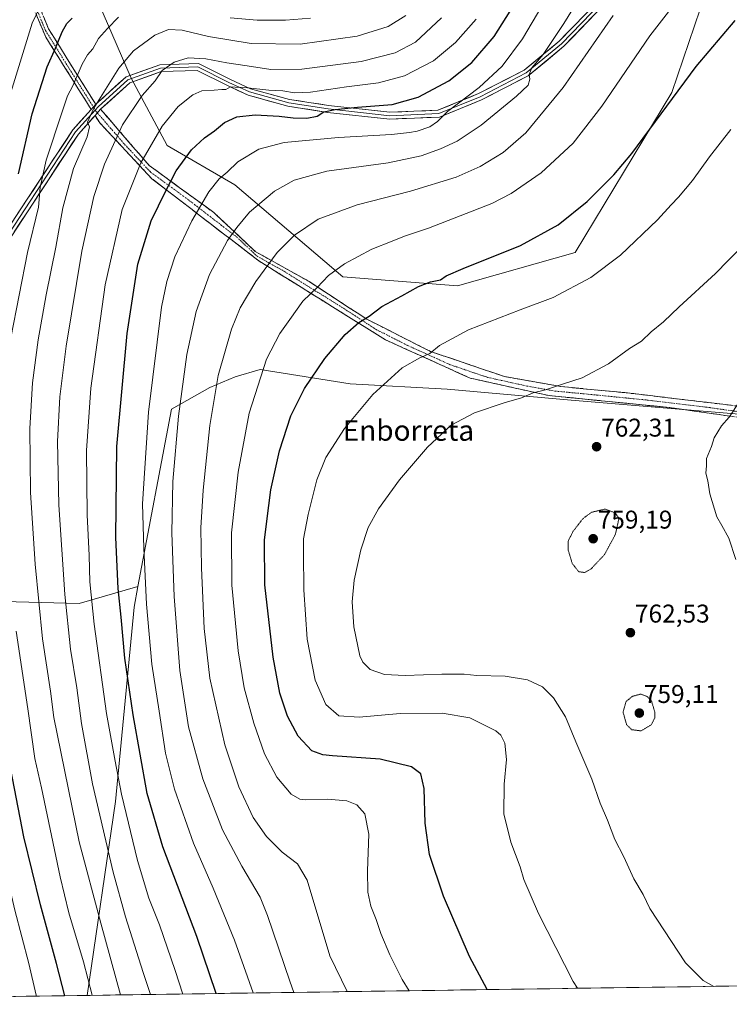
# Model space of a CAD drawing. Units: metres. Extents: x 596791 to 600221, y 4759190 to 4761552.
# Drawn here: x 597717 to 597994, y 4759199 to 4759583 of the extents above; entities that cross this region are included whole.
import ezdxf
from ezdxf.enums import TextEntityAlignment as Align

# ---------------------------------------------------------------- set-up
doc = ezdxf.new("R2010")
doc.units = ezdxf.units.M
doc.header["$MEASUREMENT"] = 0
for name, pattern in [('TRAZO_Y_PUNTO', [1, 0.5, -0.25, 0, -0.25]), ('TRAZOS2', [0.375, 0.25, -0.125]), ('TRAZOSX2', [1.5, 1, -0.5])]:
    doc.linetypes.add(name, pattern=pattern)
for name, color, linetype, lineweight in [('Arbolado forestal CxS', 92, 'Continuous', 0), ('Camino', 19, 'TRAZOSX2', 0), ('Camino Cxs', 19, 'Continuous', 0), ('Camino eje', 19, 'TRAZO_Y_PUNTO', 0), ('Carátula', 7, 'Continuous', 5), ('Curva de nivel maestra', 36, 'Continuous', 30), ('Curva de nivel normal', 36, 'Continuous', 0), ('Curva de nivel normal depresión', 36, 'TRAZOS2', 0), ('Entidad de ámbito territorial CxS', 92, 'Continuous', 0), ('Layer 0', 7, 'Continuous', 0), ('Municipio CxS', 142, 'Continuous', 0), ('Punto de cota en terreno', 7, 'Continuous', 0), ('Rótulo de punto de cota en terreno', 19, 'Continuous', 0), ('Texto cartográfico', 19, 'Continuous', 0)]:
    doc.layers.add(name, color=color, linetype=linetype, lineweight=lineweight)
doc.styles.add('Arial', font='txt', dxfattribs={"height": 0.2})

# ---------------------------------------------------------------- blocks, each defined once
blk = doc.blocks.new('*U169')
at = {"layer": 'Curva de nivel normal', "color": 36, "linetype": 'Continuous', "lineweight": 0}
for points in [[(597830.78, 4759583.95, 705), (597821.03, 4759583.26, 705), (597810.03, 4759583.27, 705), (597799.46, 4759584.15, 705)], [(597755.88, 4759584.35, 705), (597751.59, 4759579.93, 705), (597748.08, 4759576.08, 705), (597745.98, 4759572.09, 705), (597743.84, 4759569.65, 705), (597741.79, 4759566.05, 705), (597738.14, 4759557.59, 705), (597736, 4759553.68, 705), (597734.03, 4759547.52, 705), (597727.75, 4759528.62, 705), (597725.41, 4759517.98, 705), (597724.76, 4759510.32, 705), (597720.44, 4759492.65, 705), (597714.01, 4759459.28, 705)], [(597716.06, 4759344.98, 705), (597720.64, 4759314.69, 705), (597723.31, 4759295.31, 705), (597725.88, 4759283.83, 705), (597733.14, 4759249.19, 705), (597736.53, 4759235.14, 705), (597742.24, 4759215.98, 705), (597745.61, 4759202.96, 705)]]:
    blk.add_polyline3d(points, dxfattribs=at)
blk = doc.blocks.new('*U175')
at = {"layer": 'Curva de nivel normal', "color": 36, "linetype": 'Continuous', "lineweight": 0}
blk.add_polyline3d([(597869.31, 4759204.74, 745), (597866.54, 4759209.17, 745), (597861.66, 4759218.7, 745), (597858.16, 4759227.11, 745), (597856.36, 4759232.58, 745), (597854.32, 4759237.68, 745), (597853.12, 4759243.18, 745), (597852.97, 4759251.53, 745), (597853.54, 4759265.74, 745), (597852, 4759273.69, 745), (597848.91, 4759277.27, 745), (597844.91, 4759278.76, 745), (597837.43, 4759279.42, 745), (597828.72, 4759279.22, 745), (597826.65, 4759279.49, 745), (597823.3, 4759281.36, 745), (597817.6, 4759287.96, 745), (597812.83, 4759297.18, 745), (597808.65, 4759309.12, 745), (597804.95, 4759322.81, 745), (597802.58, 4759337.3, 745), (597800.1, 4759362.9, 745), (597799.96, 4759383.3, 745), (597802.55, 4759406.98, 745), (597806.85, 4759429.98, 745), (597813.62, 4759450.98, 745), (597818.78, 4759460.98, 745), (597822.68, 4759466.43, 745), (597827.8, 4759473.62, 745), (597833.37, 4759478.9, 745), (597837.86, 4759483.63, 745), (597843.99, 4759488.18, 745), (597854.76, 4759493.9, 745), (597862.59, 4759497.04, 745), (597867.42, 4759499.04, 745), (597876.77, 4759502.05, 745), (597901.48, 4759511.74, 745), (597908.99, 4759515.66, 745), (597920.72, 4759523.64, 745), (597933.25, 4759535.24, 745), (597944.44, 4759549.68, 745), (597963.1, 4759577.04, 745), (597973.05, 4759590.01, 745)], dxfattribs=at)
blk = doc.blocks.new('*U176')
at = {"layer": 'Curva de nivel normal', "color": 36, "linetype": 'Continuous', "lineweight": 0}
blk.add_polyline3d([(597926.85, 4759598.65, 730), (597913.45, 4759575.9, 730), (597905.52, 4759565.3, 730), (597896.56, 4759556.96, 730), (597884.21, 4759547.57, 730), (597880.26, 4759543.71, 730), (597877.3, 4759541.64, 730), (597872.4, 4759539.94, 730), (597869.37, 4759539.46, 730), (597862.36, 4759538.59, 730), (597841.65, 4759537.42, 730), (597820.55, 4759535.56, 730), (597810.7, 4759532.96, 730), (597802.42, 4759527.98, 730), (597798.26, 4759523.98, 730), (597795.23, 4759521.32, 730), (597791.11, 4759516.32, 730), (597784.46, 4759504.98, 730), (597777.9, 4759490.98, 730), (597774.76, 4759481.32, 730), (597772.72, 4759471.32, 730), (597767.66, 4759430.32, 730), (597765.34, 4759394.62, 730), (597765.84, 4759377.3, 730), (597766.88, 4759355.52, 730), (597768.93, 4759332.05, 730), (597771.85, 4759313.8, 730), (597774.22, 4759297.34, 730), (597777.7, 4759283.32, 730), (597785.2, 4759262.32, 730), (597792.82, 4759244.77, 730), (597801.18, 4759224.46, 730), (597808.5, 4759203.87, 730)], dxfattribs=at)
blk = doc.blocks.new('*U177')
at = {"layer": 'Curva de nivel normal', "color": 36, "linetype": 'Continuous', "lineweight": 0}
blk.add_polyline3d([(597867.91, 4759585.06, 710), (597861.03, 4759580.76, 710), (597848.96, 4759577, 710), (597826.73, 4759573.91, 710), (597807.62, 4759574.13, 710), (597791.04, 4759576.84, 710), (597780.74, 4759579.3, 710), (597775.4, 4759579.61, 710), (597770.12, 4759577.41, 710), (597765.73, 4759574.08, 710), (597761.73, 4759571.31, 710), (597756.11, 4759564.52, 710), (597746.27, 4759548.91, 710), (597743.81, 4759543.48, 710), (597744.68, 4759541.61, 710), (597743.72, 4759537.65, 710), (597738.4, 4759525.32, 710), (597734.22, 4759509.98, 710), (597731.48, 4759494.65, 710), (597727.7, 4759476.12, 710), (597724.63, 4759458.52, 710), (597722.46, 4759441.78, 710), (597721.4, 4759423.92, 710), (597721.62, 4759399.07, 710), (597723.4, 4759371.02, 710), (597726.35, 4759342.02, 710), (597729.39, 4759321.57, 710), (597730.76, 4759311.28, 710), (597740.61, 4759262.82, 710), (597749.08, 4759231.03, 710), (597756.69, 4759203.12, 710)], dxfattribs=at)
blk = doc.blocks.new('*U178')
at = {"layer": 'Curva de nivel normal', "color": 36, "linetype": 'Continuous', "lineweight": 0}
blk.add_polyline3d([(597881.9, 4759584.12, 715), (597871.68, 4759574.67, 715), (597863.86, 4759570.53, 715), (597850.52, 4759567.12, 715), (597827.36, 4759564.06, 715), (597815.34, 4759563.91, 715), (597806.12, 4759565.4, 715), (597798.15, 4759566.57, 715), (597790.01, 4759568.19, 715), (597783.14, 4759568.47, 715), (597777.65, 4759566.8, 715), (597772.92, 4759563.56, 715), (597770.21, 4759559.53, 715), (597765.17, 4759553.78, 715), (597757.49, 4759542.36, 715), (597750.43, 4759527.1, 715), (597746.25, 4759514.44, 715), (597741.62, 4759493.12, 715), (597735.53, 4759456.14, 715), (597733.04, 4759436.32, 715), (597732.11, 4759418.96, 715), (597732.69, 4759394.26, 715), (597735, 4759359.31, 715), (597737.19, 4759337.94, 715), (597739.64, 4759322.82, 715), (597741.56, 4759308.98, 715), (597745.79, 4759285.48, 715), (597753.8, 4759251.03, 715), (597758.65, 4759233.6, 715), (597765.56, 4759211.84, 715), (597768.47, 4759203.29, 715)], dxfattribs=at)
blk = doc.blocks.new('*U179')
at = {"layer": 'Curva de nivel normal', "color": 36, "linetype": 'Continuous', "lineweight": 0}
blk.add_polyline3d([(597727.43, 4759592.98, 695), (597722.32, 4759581.98, 695), (597713.95, 4759554.98, 695), (597706.51, 4759523.43, 695), (597700.3, 4759499.76, 695), (597696.58, 4759485.14, 695), (597694.24, 4759478.52, 695), (597693.84, 4759474.91, 695), (597693.33, 4759468.88, 695), (597693.02, 4759459.57, 695), (597690.77, 4759441.94, 695), (597689.54, 4759421.49, 695), (597691.24, 4759379.19, 695), (597694.12, 4759357.82, 695), (597697.17, 4759341.78, 695), (597698.44, 4759328.72, 695), (597702.3, 4759298.91, 695), (597708.18, 4759267.13, 695), (597715.5, 4759236.13, 695), (597720.96, 4759215.35, 695), (597723.79, 4759202.98, 695), (597723.88, 4759202.65, 695)], dxfattribs=at)
blk = doc.blocks.new('*U183')
at = {"layer": 'Curva de nivel normal', "color": 36, "linetype": 'Continuous', "lineweight": 0}
blk.add_polyline3d([(597824.31, 4759204.1, 735), (597822.73, 4759208.52, 735), (597814.08, 4759234.03, 735), (597811.15, 4759241.29, 735), (597804.03, 4759253.26, 735), (597796.51, 4759267.49, 735), (597788.84, 4759287.32, 735), (597783.26, 4759307.64, 735), (597779.8, 4759329.59, 735), (597777.65, 4759358.45, 735), (597776.75, 4759383.24, 735), (597777.1, 4759403.36, 735), (597779.29, 4759428.73, 735), (597782.57, 4759452.85, 735), (597786.21, 4759469.64, 735), (597791.47, 4759484.03, 735), (597798.46, 4759497.32, 735), (597802.04, 4759502.3, 735), (597807.06, 4759508.28, 735), (597816.76, 4759516.53, 735), (597824.38, 4759520.78, 735), (597837.19, 4759524.26, 735), (597861.08, 4759527.53, 735), (597873.93, 4759530.29, 735), (597881.47, 4759532.99, 735), (597888.03, 4759536, 735), (597897.38, 4759542.3, 735), (597911.12, 4759553.51, 735), (597915.6, 4759557.87, 735), (597916.26, 4759560.21, 735), (597916.02, 4759561.96, 735), (597917.06, 4759564.67, 735), (597921.54, 4759569.8, 735), (597929.6, 4759581.94, 735), (597948.88, 4759613.39, 735)], dxfattribs=at)
blk = doc.blocks.new('*U184')
at = {"layer": 'Curva de nivel normal', "color": 36, "linetype": 'Continuous', "lineweight": 0}
blk.add_polyline3d([(597780.97, 4759203.47, 720), (597778.07, 4759212.64, 720), (597771.93, 4759230.43, 720), (597767.75, 4759240.87, 720), (597763.32, 4759255.5, 720), (597757.15, 4759281.37, 720), (597754.63, 4759294.25, 720), (597751.27, 4759312.89, 720), (597746.42, 4759347.71, 720), (597744.74, 4759364.19, 720), (597744.52, 4759374.46, 720), (597743.75, 4759390.32, 720), (597743.39, 4759415.42, 720), (597745.18, 4759439.74, 720), (597750.75, 4759480.03, 720), (597757.37, 4759509.41, 720), (597764.59, 4759527.58, 720), (597772.98, 4759541.92, 720), (597779.21, 4759549.5, 720), (597784.94, 4759554.13, 720), (597788.47, 4759555.64, 720), (597793.19, 4759555.92, 720), (597796.22, 4759556.2, 720), (597797.82, 4759556.11, 720), (597799.56, 4759557.18, 720), (597801.41, 4759557.02, 720), (597806.2, 4759556.82, 720), (597814.57, 4759555.85, 720), (597820.01, 4759555.63, 720), (597824.56, 4759554.85, 720), (597830.84, 4759555.12, 720), (597844.86, 4759557.26, 720), (597857.24, 4759558.74, 720), (597867.46, 4759561.55, 720), (597878.76, 4759567.32, 720), (597887.35, 4759574.56, 720), (597895.38, 4759583.65, 720)], dxfattribs=at)
blk = doc.blocks.new('*U186')
at = {"layer": 'Curva de nivel normal', "color": 36, "linetype": 'Continuous', "lineweight": 0}
blk.add_polyline3d([(597845.14, 4759204.4, 740), (597838.36, 4759218.31, 740), (597829.51, 4759247.8, 740), (597825.74, 4759254.17, 740), (597819.8, 4759258.76, 740), (597813.68, 4759264.85, 740), (597808.49, 4759272.32, 740), (597802.91, 4759284.3, 740), (597797.43, 4759300.58, 740), (597791.53, 4759326.65, 740), (597789.3, 4759346.05, 740), (597788.26, 4759369.59, 740), (597787.99, 4759385.19, 740), (597788.93, 4759399.87, 740), (597791.52, 4759425.12, 740), (597794.76, 4759444.65, 740), (597799.98, 4759462.65, 740), (597803.43, 4759471.06, 740), (597809.5, 4759481.3, 740), (597817.83, 4759492.64, 740), (597824.52, 4759499.32, 740), (597833.72, 4759505.6, 740), (597848.94, 4759511.22, 740), (597869.76, 4759516.48, 740), (597887.57, 4759522.03, 740), (597896.91, 4759526.14, 740), (597905.87, 4759531.65, 740), (597914.69, 4759539.32, 740), (597929.32, 4759556.98, 740), (597948.74, 4759584.98, 740)], dxfattribs=at)
blk = doc.blocks.new('*U194')
at = {"layer": 'Curva de nivel normal', "color": 36, "linetype": 'Continuous', "lineweight": 0}
blk.add_polyline3d([(597997.81, 4759434.12, 765), (597994.02, 4759428.44, 765), (597991.05, 4759424.98, 765), (597988.23, 4759420.32, 765), (597987.16, 4759416.98, 765), (597985.21, 4759412.32, 765), (597985.14, 4759409.44, 765), (597984.87, 4759406.52, 765), (597985.68, 4759403.63, 765), (597986.51, 4759398.48, 765), (597989.2, 4759389.54, 765), (597991.21, 4759386.17, 765), (597993.96, 4759381.24, 765), (597996.56, 4759372.84, 765)], dxfattribs=at)
blk = doc.blocks.new('*U197')
at = {"layer": 'Curva de nivel maestra', "color": 36, "linetype": 'Continuous', "lineweight": 30}
for points in [[(597734.95, 4759202.81, 700), (597731.77, 4759215.42, 700), (597725.5, 4759238.24, 700), (597719.05, 4759264.7, 700), (597713.22, 4759295.08, 700)], [(597716.97, 4759523.26, 700), (597722.26, 4759546.67, 700), (597728.18, 4759565.04, 700), (597731.37, 4759572.32, 700), (597733.94, 4759578.71, 700), (597735.8, 4759581.9, 700), (597737.81, 4759584.01, 700)]]:
    blk.add_polyline3d(points, dxfattribs=at)
blk = doc.blocks.new('*U198')
at = {"layer": 'Curva de nivel maestra', "color": 36, "linetype": 'Continuous', "lineweight": 30}
blk.add_polyline3d([(597899.65, 4759205.18, 750), (597892.74, 4759218.05, 750), (597882.61, 4759241.68, 750), (597877.25, 4759257.9, 750), (597875.48, 4759270.13, 750), (597875.16, 4759283.56, 750), (597873.8, 4759289.33, 750), (597870.11, 4759292.02, 750), (597857.95, 4759295.08, 750), (597839.4, 4759296.31, 750), (597835.59, 4759296.68, 750), (597831.34, 4759298.29, 750), (597826.02, 4759303.97, 750), (597821.85, 4759311.8, 750), (597818.88, 4759320.82, 750), (597816.22, 4759334.84, 750), (597813.04, 4759362.99, 750), (597812.8, 4759380.5, 750), (597813.74, 4759387.82, 750), (597815.32, 4759400.07, 750), (597818.68, 4759415.32, 750), (597823.14, 4759428.88, 750), (597828.39, 4759439.59, 750), (597836.35, 4759451.22, 750), (597844.32, 4759460.65, 750), (597849.58, 4759465.27, 750), (597853.7, 4759467.79, 750), (597858.55, 4759471.6, 750), (597866.35, 4759475.65, 750), (597872.86, 4759479.29, 750), (597877.63, 4759481.21, 750), (597881.44, 4759481.96, 750), (597883.72, 4759483.48, 750), (597890.37, 4759486.39, 750), (597912.7, 4759495.35, 750), (597927.37, 4759503.38, 750), (597938.7, 4759512.48, 750), (597949.1, 4759522.94, 750), (597956.03, 4759531.27, 750), (597981.19, 4759565.16, 750), (597996.31, 4759583.13, 750)], dxfattribs=at)
blk = doc.blocks.new('*U199')
at = {"layer": 'Curva de nivel maestra', "color": 36, "linetype": 'Continuous', "lineweight": 30}
blk.add_polyline3d([(597794.02, 4759203.66, 725), (597786.41, 4759225.92, 725), (597773.16, 4759260.9, 725), (597767.07, 4759281.63, 725), (597761.64, 4759312.29, 725), (597758.36, 4759334.42, 725), (597756.94, 4759350.36, 725), (597755.82, 4759361.56, 725), (597754.91, 4759381.52, 725), (597755.27, 4759416.9, 725), (597759.36, 4759461, 725), (597763.5, 4759488, 725), (597768.65, 4759504.9, 725), (597774.38, 4759516.67, 725), (597778.43, 4759524.39, 725), (597784.37, 4759532.68, 725), (597789.48, 4759537.34, 725), (597793.41, 4759539.99, 725), (597797.3, 4759543.32, 725), (597802.09, 4759545.47, 725), (597809.26, 4759546.24, 725), (597818.51, 4759545.76, 725), (597824.03, 4759545.08, 725), (597829.37, 4759545.04, 725), (597833.37, 4759545.77, 725), (597836.03, 4759547.41, 725), (597840.37, 4759548.4, 725), (597849.1, 4759549.31, 725), (597862.63, 4759550.3, 725), (597872.77, 4759553.12, 725), (597884.7, 4759559.58, 725), (597893.7, 4759566.73, 725), (597902.34, 4759576.9, 725), (597913.3, 4759594.27, 725)], dxfattribs=at)
blk = doc.blocks.new('5PATER')
at = {"layer": 'Carátula', "linetype": 'Continuous', "lineweight": 5}
h = blk.add_hatch(color=250, dxfattribs=at)
edge = h.paths.add_edge_path()
edge.add_ellipse((0, 0.01), major_axis=(-1.33, -1.34), ratio=0.999422, start_angle=0, end_angle=360)

msp = doc.modelspace()

# ---------------------------------------------------------------- linework, layer by layer
at = {"layer": 'Arbolado forestal CxS', "color": 92, "linetype": 'Continuous', "lineweight": 0}
for points in [[(597554.92, 4759844.33, 612.79), (597631.56, 4759780.92, 634.28), (597663.33, 4759698.53, 657.57), (597708.06, 4759623.21, 684.83), (597744.54, 4759598.49, 700.19), (597760.93, 4759560.59, 713.78), (597774.9, 4759534.27, 723.59), (597801.32, 4759519.04, 732.9), (597843.4, 4759483.15, 746.95), (597888.13, 4759479.62, 752.23), (597934.03, 4759492.57, 753.7), (597971.69, 4759554.95, 750.67), (597984.9, 4759594.14, 747.67), (597984.91, 4759594.14, 747.67), (598003.62, 4759595.1, 749.71), (598009.43, 4759593.32, 750.85)], [(597554.92, 4759844.33, 612.79), (597631.56, 4759780.92, 634.28), (597663.33, 4759698.53, 657.57), (597708.06, 4759623.21, 684.83), (597744.54, 4759598.49, 700.19), (597760.93, 4759560.59, 713.78), (597774.9, 4759534.27, 723.59), (597801.32, 4759519.04, 732.9), (597843.4, 4759483.15, 746.95), (597888.13, 4759479.62, 752.23), (597934.03, 4759492.57, 753.7), (597971.69, 4759554.95, 750.67), (597984.9, 4759594.14, 747.67), (597984.91, 4759594.14, 747.67), (598003.62, 4759595.1, 749.71), (598009.43, 4759593.32, 750.85)], [(597548.94, 4759742.84, 615.66), (597576.12, 4759750.61, 624.1), (597609.52, 4759740.79, 635.79), (597620.14, 4759737.67, 639.37), (597639.56, 4759698.83, 650.29), (597666.75, 4759626.33, 669.3), (597656.39, 4759570.66, 669.25), (597626.61, 4759542.18, 659.85), (597612.37, 4759507.22, 658.18), (597620.14, 4759459.32, 663.98), (597639.56, 4759428.25, 672.94), (597646.03, 4759393.29, 674.99), (597691.34, 4759357.04, 694.34), (597740.54, 4759355.75, 718.62), (597763.53, 4759362.32, 729.61), (597762.01, 4759354.28, 728.69), (597754.73, 4759278.56, 719.28), (597743.7, 4759202.94, 704.76), (597501.32, 4759199.45, 605.7)], [(597515.59, 4759745.46, 605.68), (597548.94, 4759742.84, 615.66), (597576.12, 4759750.61, 624.1), (597609.52, 4759740.79, 635.79), (597620.14, 4759737.67, 639.37), (597639.56, 4759698.83, 650.29), (597666.75, 4759626.33, 669.3), (597656.39, 4759570.66, 669.25), (597626.61, 4759542.18, 659.85), (597612.37, 4759507.22, 658.18), (597620.14, 4759459.32, 663.98), (597639.56, 4759428.25, 672.94), (597646.03, 4759393.29, 674.99), (597691.34, 4759357.04, 694.34), (597740.54, 4759355.75, 718.62), (597763.53, 4759362.32, 729.61)], [(597515.59, 4759745.46, 605.68), (597548.94, 4759742.84, 615.66), (597576.12, 4759750.61, 624.1), (597609.52, 4759740.79, 635.79), (597620.14, 4759737.67, 639.37), (597639.56, 4759698.83, 650.29), (597666.75, 4759626.33, 669.3), (597656.39, 4759570.66, 669.25), (597626.61, 4759542.18, 659.85), (597612.37, 4759507.22, 658.18), (597620.14, 4759459.32, 663.98), (597639.56, 4759428.25, 672.94), (597646.03, 4759393.29, 674.99), (597691.34, 4759357.04, 694.34), (597740.54, 4759355.75, 718.62), (597763.53, 4759362.32, 729.61)], [(598013.22, 4759592.16, 751.34), (598028.58, 4759573.75, 754.78), (598083.45, 4759491.04, 765.57), (598089.82, 4759463.89, 768), (598090.33, 4759416.28, 770.48), (598063.45, 4759424.17, 769.58), (597932.44, 4759435.06, 761.1), (597884.09, 4759439.27, 758.71), (597846.26, 4759441.37, 754.04), (597811.22, 4759446.98, 745.9), (597801.41, 4759444.17, 743.31), (597791.6, 4759439.97, 740.47), (597776.58, 4759431.46, 734.98), (597763.53, 4759362.32, 729.61), (597740.54, 4759355.75, 718.62), (597740.54, 4759355.75, 718.62), (597691.34, 4759357.04, 694.34), (597646.03, 4759393.29, 674.99), (597639.56, 4759428.25, 672.94), (597620.14, 4759459.32, 663.98), (597612.37, 4759507.22, 658.18), (597626.61, 4759542.18, 659.85), (597656.39, 4759570.66, 669.25), (597666.75, 4759626.33, 669.3)], [(597984.9, 4759594.14, 747.67), (597971.69, 4759554.95, 750.67), (597934.03, 4759492.57, 753.7), (597888.13, 4759479.62, 752.23), (597888.13, 4759479.62, 752.23), (597843.4, 4759483.15, 746.95), (597801.32, 4759519.04, 732.9), (597774.9, 4759534.27, 723.59), (597760.93, 4759560.59, 713.78), (597744.54, 4759598.49, 700.19)], [(597744.54, 4759598.49, 700.19), (597760.93, 4759560.59, 713.78), (597774.9, 4759534.27, 723.59), (597801.32, 4759519.04, 732.9), (597843.4, 4759483.15, 746.95), (597888.13, 4759479.62, 752.23), (597934.03, 4759492.57, 753.7), (597971.69, 4759554.95, 750.67), (597984.9, 4759594.14, 747.67)], [(598090.33, 4759416.28, 770.48), (598063.45, 4759424.17, 769.58), (597932.44, 4759435.06, 761.1), (597884.09, 4759439.27, 758.71), (597846.26, 4759441.37, 754.04), (597811.22, 4759446.98, 745.9), (597801.41, 4759444.17, 743.31), (597791.6, 4759439.97, 740.47), (597776.58, 4759431.46, 734.98), (597763.53, 4759362.32, 729.61)], [(598090.33, 4759416.28, 770.48), (598063.45, 4759424.17, 769.58), (597932.44, 4759435.06, 761.1), (597884.09, 4759439.27, 758.71), (597846.26, 4759441.37, 754.04), (597811.22, 4759446.98, 745.9), (597801.41, 4759444.17, 743.31), (597791.6, 4759439.97, 740.47), (597776.58, 4759431.46, 734.98), (597763.53, 4759362.32, 729.61)], [(597763.53, 4759362.32, 729.61), (597762.01, 4759354.28, 728.69), (597754.73, 4759278.56, 719.28), (597743.7, 4759202.94, 704.76)], [(597763.53, 4759362.32, 729.61), (597762.01, 4759354.28, 728.69), (597754.73, 4759278.56, 719.28), (597743.7, 4759202.94, 704.76)], [(598047.18, 4759207.3, 764.12), (597743.7, 4759202.94, 704.76)], [(597743.7, 4759202.94, 704.76), (597501.32, 4759199.45, 605.7)]]:
    msp.add_polyline3d(points, dxfattribs=at)
msp.add_polyline3d([(597743.7, 4759202.94, 704.76), (597754.73, 4759278.56, 719.28), (597762.01, 4759354.28, 728.69), (597763.53, 4759362.32, 729.61), (597776.58, 4759431.46, 734.98), (597791.6, 4759439.97, 740.47), (597801.41, 4759444.17, 743.31), (597811.22, 4759446.98, 745.9), (597846.26, 4759441.37, 754.04), (597884.09, 4759439.27, 758.71), (597932.44, 4759435.06, 761.1), (598063.45, 4759424.17, 769.58), (598090.33, 4759416.28, 770.48), (598077.54, 4759232.01, 766.41), (598069.85, 4759216.27, 765.51), (598047.31, 4759207.34, 764.13), (598047.18, 4759207.3, 764.12), (597743.7, 4759202.94, 704.76)], close=True, dxfattribs=at)
at = {"layer": 'Camino', "color": 19, "linetype": 'TRAZOSX2', "lineweight": 0}
for points in [[(597745.3, 4759548.42), (597727.57, 4759576.63), (597711.49, 4759614.89), (597690.79, 4759658.03), (597673.28, 4759689.14), (597659.7, 4759716.31), (597649.69, 4759736.69), (597637.61, 4759760.48), (597620.1, 4759787.3), (597588.4, 4759823.63), (597569.46, 4759838.64), (597555.88, 4759846.14), (597539.79, 4759856.86), (597519.06, 4759859.72), (597493.33, 4759864.01), (597484.99, 4759866.87), (597466.17, 4759873.31), (597462.33, 4759875.41), (597442.22, 4759886.43)], [(597575.37, 4759838.04), (597589.29, 4759826.71), (597604.65, 4759809.54), (597623.24, 4759786.66), (597639.26, 4759762.44), (597655.34, 4759731.69), (597668.91, 4759704.22), (597675.7, 4759690.65), (597683.45, 4759675.87), (597692.2, 4759660.32), (597699.99, 4759645.47), (597710.37, 4759623.84), (597715.08, 4759612.39), (597723.12, 4759593.26), (597728.65, 4759579.84), (597737.87, 4759565.02), (597746.74, 4759550.91), (597747.08, 4759550.41)], [(598309.03, 4759316.55), (598307.14, 4759315.47), (598289.98, 4759336.21), (598252.59, 4759358.68), (598222.21, 4759373.34), (598197.19, 4759383.71), (598170.39, 4759392.33), (598109.81, 4759407.88), (598085.15, 4759415.74), (598043.69, 4759421.82), (597970.61, 4759432.17), (597923.79, 4759436.82), (597893.06, 4759443.62), (597859.97, 4759458.58), (597810.65, 4759489.33), (597768.96, 4759521.38), (597748.59, 4759543.19), (597746.8, 4759546.04)], [(597748.95, 4759548.44), (597767.89, 4759526.55), (597793.14, 4759508.15), (597809.27, 4759492.99), (597830.29, 4759481.25), (597852.78, 4759466.58), (597877.6, 4759454.01), (597906.45, 4759444.23), (597928.45, 4759440.32), (597954.36, 4759437.87), (597999.33, 4759432.49), (598032.57, 4759426.62), (598087.92, 4759419.03)]]:
    msp.add_lwpolyline(points, dxfattribs=at)
at = {"layer": 'Camino Cxs', "color": 19, "linetype": 'Continuous', "lineweight": 0}
for points in [[(597747.08, 4759550.41), (597745.3, 4759548.42)], [(597748.95, 4759548.44), (597746.8, 4759546.04)]]:
    msp.add_lwpolyline(points, dxfattribs=at)
for points in [[(597726.8, 4759584.32, 696.23), (597728.65, 4759579.84, 697.82), (597730.95, 4759576.14, 699.04), (597733.26, 4759572.43, 700.45), (597735.57, 4759568.73, 702.31), (597737.87, 4759565.02, 703.54), (597740.09, 4759561.49, 704.84), (597742.31, 4759557.97, 706.2), (597744.53, 4759554.44, 707.92), (597746.74, 4759550.91, 709.69), (597747.08, 4759550.41, 709.89), (597747.08, 4759550.41, 709.89), (597745.3, 4759548.42, 709.53), (597742.77, 4759552.45, 707.5), (597740.24, 4759556.48, 705.71), (597737.7, 4759560.51, 704.13), (597735.17, 4759564.54, 702.58), (597732.64, 4759568.57, 701.02), (597730.1, 4759572.6, 699.29), (597727.57, 4759576.63, 698.04), (597725.78, 4759580.88, 696.55), (597724, 4759585.13, 695.01)], [(597994.97, 4759428.72, 764.99), (597990.1, 4759429.41, 764.57), (597985.23, 4759430.1, 764.27), (597980.35, 4759430.79, 763.87), (597975.48, 4759431.48, 763.44), (597970.61, 4759432.17, 763.06), (597965.93, 4759432.64, 762.68), (597961.25, 4759433.1, 762.32), (597956.56, 4759433.57, 761.96), (597951.88, 4759434.03, 761.57), (597947.2, 4759434.5, 761.31), (597942.52, 4759434.96, 761.09), (597937.84, 4759435.43, 760.82), (597933.15, 4759435.89, 760.59), (597928.47, 4759436.36, 760.41), (597923.79, 4759436.82, 760.23), (597919.4, 4759437.79, 760.01), (597915.01, 4759438.76, 759.78), (597910.62, 4759439.73, 759.42), (597906.23, 4759440.71, 759), (597901.84, 4759441.68, 758.65), (597897.45, 4759442.65, 758.17), (597893.06, 4759443.62, 757.71), (597888.92, 4759445.49, 757.21), (597884.79, 4759447.36, 756.64), (597880.65, 4759449.23, 755.9), (597876.52, 4759451.1, 755.21), (597872.38, 4759452.97, 754.65), (597868.24, 4759454.84, 753.88), (597864.11, 4759456.71, 753.19), (597859.97, 4759458.58, 752.52), (597855.86, 4759461.14, 751.39), (597851.75, 4759463.71, 750.5), (597847.64, 4759466.27, 749.46), (597843.53, 4759468.83, 748.31), (597839.42, 4759471.39, 747.18), (597835.31, 4759473.96, 746.04), (597831.2, 4759476.52, 744.95), (597827.09, 4759479.08, 743.97), (597822.98, 4759481.64, 742.69), (597818.87, 4759484.21, 741.52), (597814.76, 4759486.77, 740.32), (597810.65, 4759489.33, 739.09), (597806.86, 4759492.24, 737.68), (597803.07, 4759495.16, 736.34), (597799.28, 4759498.07, 734.92), (597795.49, 4759500.98, 733.45), (597791.7, 4759503.9, 731.93), (597787.91, 4759506.81, 730.6), (597784.12, 4759509.73, 729.05), (597780.33, 4759512.64, 727.37), (597776.54, 4759515.55, 725.71), (597772.75, 4759518.47, 724.02), (597768.96, 4759521.38, 722.47), (597765.57, 4759525.02, 720.81), (597762.17, 4759528.65, 718.82), (597758.78, 4759532.29, 717.11), (597755.38, 4759535.92, 715.3), (597751.99, 4759539.56, 713.11), (597748.59, 4759543.19, 710.86), (597746.8, 4759546.04, 710.23), (597748.95, 4759548.44, 710.72), (597752.11, 4759544.8, 711.85), (597755.26, 4759541.15, 714.35), (597758.42, 4759537.5, 716.19), (597761.58, 4759533.85, 717.87), (597764.73, 4759530.2, 719.42), (597767.89, 4759526.55, 721.16), (597771.5, 4759523.92, 722.67), (597775.1, 4759521.29, 724.37), (597778.71, 4759518.66, 725.94), (597782.32, 4759516.04, 727.4), (597785.93, 4759513.41, 728.88), (597789.53, 4759510.78, 730.37), (597793.14, 4759508.15, 731.9), (597796.37, 4759505.12, 733.09), (597799.59, 4759502.09, 734.22), (597802.82, 4759499.05, 735.62), (597806.04, 4759496.02, 736.77), (597809.27, 4759492.99, 738.04), (597813.47, 4759490.64, 739.42), (597817.68, 4759488.29, 740.68), (597821.88, 4759485.95, 741.86), (597826.09, 4759483.6, 742.91), (597830.29, 4759481.25, 744.02), (597834.04, 4759478.81, 745.03), (597837.79, 4759476.36, 746.08), (597841.54, 4759473.92, 747.2), (597845.28, 4759471.47, 748.28), (597849.03, 4759469.03, 749.15), (597852.78, 4759466.58, 750.04), (597856.92, 4759464.49, 750.92), (597861.05, 4759462.39, 751.78), (597865.19, 4759460.3, 752.63), (597869.33, 4759458.2, 753.33), (597873.46, 4759456.11, 754.2), (597877.6, 4759454.01, 754.86), (597881.72, 4759452.61, 755.5), (597885.84, 4759451.22, 756.18), (597889.96, 4759449.82, 756.78), (597894.09, 4759448.42, 757.34), (597898.21, 4759447.02, 757.8), (597902.33, 4759445.63, 758.21), (597906.45, 4759444.23, 758.63), (597910.85, 4759443.45, 759.17), (597915.25, 4759442.67, 759.39), (597919.65, 4759441.88, 759.59), (597924.05, 4759441.1, 759.78), (597928.45, 4759440.32, 760), (597932.77, 4759439.91, 760.18), (597937.09, 4759439.5, 760.39), (597941.41, 4759439.1, 760.7), (597945.72, 4759438.69, 760.95), (597950.04, 4759438.28, 761.26), (597954.36, 4759437.87, 761.48), (597958.86, 4759437.33, 761.82), (597963.35, 4759436.79, 762.21), (597967.85, 4759436.26, 762.57), (597972.35, 4759435.72, 762.98), (597976.85, 4759435.18, 763.32), (597981.34, 4759434.64, 763.71), (597985.84, 4759434.1, 764.08), (597990.34, 4759433.57, 764.39), (597994.83, 4759433.03, 764.78)]]:
    msp.add_polyline3d(points, dxfattribs=at)
at = {"layer": 'Camino eje', "color": 19, "linetype": 'TRAZO_Y_PUNTO', "lineweight": 0}
for points in [[(597571.55, 4759839.05), (597581.02, 4759831.54), (597588.85, 4759825.17), (597593.63, 4759819.69), (597601.31, 4759811.1), (597612.38, 4759798.42), (597621.67, 4759786.98), (597630.43, 4759773.57), (597638.44, 4759761.46), (597644.48, 4759749.57), (597652.52, 4759734.19), (597660.88, 4759717.19), (597667.71, 4759703.62), (597674.5, 4759690.04), (597682.26, 4759675.23), (597691.02, 4759659.67), (597698.79, 4759644.87), (597709.14, 4759623.3), (597713.84, 4759611.87), (597721.88, 4759592.74), (597727.44, 4759579.23), (597736.73, 4759564.31), (597746.13, 4759549.35)], [(597746.13, 4759549.35), (597746.88, 4759548.16)], [(597746.88, 4759548.16), (597747.24, 4759547.59), (597747.7, 4759547.05)], [(597747.7, 4759547.05), (597758.24, 4759534.87), (597768.43, 4759523.97), (597781.05, 4759514.77), (597801.9, 4759498.74), (597809.96, 4759491.16), (597820.47, 4759485.29), (597845.13, 4759469.92), (597856.38, 4759462.58), (597868.79, 4759456.3), (597885.33, 4759448.82), (597899.76, 4759443.93), (597915.12, 4759440.53), (597926.12, 4759438.57), (597939.08, 4759437.35), (597962.49, 4759435.02), (597984.97, 4759432.33), (598021.51, 4759427.16), (598038.13, 4759424.22), (598056.32, 4759421.73), (598077.05, 4759418.69), (598086.54, 4759417.39), (598089.82, 4759416.33)]]:
    msp.add_lwpolyline(points, dxfattribs=at)
at = {"layer": 'Curva de nivel normal', "color": 36, "linetype": 'Continuous', "lineweight": 0}
for points in [[(597934.83, 4759205.69, 755), (597933.23, 4759208.38, 755), (597919.63, 4759234.87, 755), (597914.03, 4759248.06, 755), (597912.49, 4759253.11, 755), (597908.93, 4759262.63, 755), (597906.19, 4759273.74, 755), (597906.26, 4759285.27, 755), (597907.15, 4759294.87, 755), (597906.53, 4759301.29, 755), (597904.94, 4759304.43, 755), (597903.07, 4759306.06, 755), (597892.89, 4759311.21, 755), (597882.12, 4759312.93, 755), (597865.7, 4759312.86, 755), (597849.7, 4759311.36, 755), (597841.84, 4759311.95, 755), (597836.73, 4759316.4, 755), (597832.64, 4759325.79, 755), (597829.49, 4759341.78, 755), (597828.15, 4759361.03, 755), (597828, 4759375.35, 755), (597828.04, 4759380.94, 755), (597829.82, 4759390.48, 755), (597833.22, 4759403.94, 755), (597836.78, 4759412.65, 755), (597844.01, 4759423.98, 755), (597855.09, 4759437.2, 755), (597866.56, 4759447.58, 755), (597873.37, 4759451.6, 755), (597877.37, 4759453.23, 755), (597881.03, 4759456.41, 755), (597892.34, 4759462.5, 755), (597912.59, 4759470.28, 755), (597925.34, 4759475.03, 755), (597940.06, 4759482.82, 755), (597951.66, 4759491.6, 755), (597966.13, 4759505.32, 755), (597971.4, 4759511.26, 755), (597974.32, 4759514.2, 755), (597979.7, 4759520.68, 755), (597986.37, 4759529.96, 755), (597994.65, 4759540.6, 755)], [(597997.19, 4759493.06, 760), (597993.58, 4759489.54, 760), (597988.66, 4759484.46, 760), (597974.57, 4759471.48, 760), (597968.43, 4759465.55, 760), (597963.58, 4759461.65, 760), (597959.9, 4759458.05, 760), (597955.11, 4759455.15, 760), (597947.03, 4759449.16, 760), (597936.72, 4759443.68, 760), (597929.46, 4759441.43, 760), (597922.39, 4759439.1, 760), (597917.64, 4759437.95, 760), (597913.11, 4759435.93, 760), (597906.3, 4759434.04, 760), (597894.7, 4759430.11, 760), (597885.59, 4759425.29, 760), (597876.46, 4759416.71, 760), (597865.46, 4759403.98, 760), (597857.32, 4759392.65, 760), (597853.33, 4759385.32, 760), (597850.47, 4759376.65, 760), (597847.85, 4759364.85, 760), (597847.06, 4759356.39, 760), (597847.66, 4759346.6, 760), (597850.08, 4759335.36, 760), (597851.21, 4759332.89, 760), (597854.02, 4759330.02, 760), (597859.69, 4759328.1, 760), (597867.7, 4759327.67, 760), (597882.03, 4759328.21, 760), (597890.7, 4759328.17, 760), (597895.7, 4759327.64, 760), (597906.7, 4759327.36, 760), (597915.37, 4759325.95, 760), (597921.29, 4759323.22, 760), (597925.57, 4759318.94, 760), (597930.21, 4759311.59, 760), (597934.24, 4759301.74, 760), (597940.44, 4759287.24, 760), (597943.74, 4759277.9, 760), (597946.6, 4759271.22, 760), (597949.42, 4759263.67, 760), (597952.94, 4759256.9, 760), (597956.84, 4759248.32, 760), (597960.51, 4759242.27, 760), (597963.09, 4759236.83, 760), (597977.01, 4759215.65, 760), (597983.95, 4759208.75, 760), (597988.05, 4759206.45, 760)]]:
    msp.add_polyline3d(points, dxfattribs=at)
at = {"layer": 'Curva de nivel normal depresión', "color": 36, "linetype": 'TRAZOS2', "lineweight": 0}
for points in [[(597937.66, 4759367.81, 760), (597940.25, 4759369.28, 760), (597945.41, 4759374.81, 760), (597949.67, 4759382.69, 760), (597951.06, 4759389.01, 760), (597949.51, 4759391.09, 760), (597945.7, 4759392.56, 760), (597940.33, 4759391.29, 760), (597937.06, 4759388.9, 760), (597933.24, 4759383.98, 760), (597931.19, 4759379.98, 760), (597931.19, 4759376.82, 760), (597932.85, 4759371.32, 760), (597935.35, 4759368.15, 760), (597937.66, 4759367.81, 760)], [(597959.7, 4759306.07, 760), (597963.66, 4759308.48, 760), (597965.03, 4759311.1, 760), (597965.1, 4759313.16, 760), (597963.75, 4759317.7, 760), (597962.01, 4759319.49, 760), (597959.61, 4759320.42, 760), (597956.33, 4759319.56, 760), (597953.83, 4759317.53, 760), (597952.66, 4759313.37, 760), (597954.04, 4759308.46, 760), (597956.1, 4759306.54, 760), (597959.7, 4759306.07, 760)]]:
    msp.add_polyline3d(points, dxfattribs=at)
at = {"layer": 'Entidad de ámbito territorial CxS', "color": 92, "linetype": 'Continuous', "lineweight": 0}
msp.add_polyline3d([(597998.83, 4759206.61, 760.49), (597993.84, 4759206.54, 760.3), (597988.86, 4759206.46, 760.08), (597983.88, 4759206.39, 759.78), (597978.9, 4759206.32, 759.43), (597973.92, 4759206.25, 759.08), (597968.94, 4759206.18, 758.67), (597963.96, 4759206.11, 758.22), (597958.98, 4759206.03, 757.73), (597954, 4759205.96, 757.19), (597949.02, 4759205.89, 756.67), (597944.04, 4759205.82, 756.09), (597939.06, 4759205.75, 755.49), (597934.08, 4759205.68, 754.86), (597929.1, 4759205.6, 754.2), (597924.12, 4759205.53, 753.59), (597919.14, 4759205.46, 752.96), (597914.16, 4759205.39, 752.23), (597909.18, 4759205.32, 751.51), (597904.2, 4759205.25, 750.75), (597899.22, 4759205.17, 749.89), (597894.24, 4759205.1, 749.17), (597889.26, 4759205.03, 748.41), (597884.28, 4759204.96, 747.59), (597879.3, 4759204.89, 746.77), (597874.32, 4759204.82, 745.82), (597869.33, 4759204.74, 744.84), (597864.35, 4759204.67, 743.91), (597859.37, 4759204.6, 742.97), (597854.39, 4759204.53, 742.01), (597849.41, 4759204.46, 741.02), (597844.43, 4759204.39, 739.92), (597839.45, 4759204.31, 738.84), (597834.47, 4759204.24, 737.65), (597829.49, 4759204.17, 736.32), (597824.51, 4759204.1, 734.94), (597819.53, 4759204.03, 733.47), (597814.55, 4759203.96, 731.92), (597809.57, 4759203.88, 730.37), (597804.59, 4759203.81, 728.74), (597799.61, 4759203.74, 726.91), (597794.63, 4759203.67, 725.19), (597789.65, 4759203.6, 723.16), (597784.67, 4759203.53, 721.44), (597779.69, 4759203.46, 719.42), (597774.71, 4759203.38, 717.44), (597769.73, 4759203.31, 715.42), (597764.75, 4759203.24, 713.38), (597759.77, 4759203.17, 711.2), (597754.79, 4759203.1, 709.06), (597749.8, 4759203.03, 706.67), (597744.82, 4759202.95, 704.39), (597739.84, 4759202.88, 702.28), (597734.86, 4759202.81, 700.03), (597729.88, 4759202.74, 697.55), (597724.9, 4759202.67, 695.11), (597719.92, 4759202.6, 692.87), (597714.94, 4759202.52, 690.4)], dxfattribs=at)
at = {"layer": 'Layer 0', "linetype": 'Continuous', "lineweight": 0}
for points in [[(597747.08, 4759550.41), (597758.88, 4759561.16), (597772.03, 4759565.82), (597787.14, 4759566.36), (597799.6, 4759560.13), (597807.42, 4759556.49), (597822.58, 4759552.3), (597837.82, 4759549.94), (597861.76, 4759547.31), (597880.48, 4759548.09), (597896.34, 4759554.59), (597914.15, 4759563.76), (597927.74, 4759574.99), (597943.33, 4759591.11), (597956.04, 4759602.5), (597970.21, 4759616.67), (597979.18, 4759629.85), (597991.78, 4759644.6), (598005.01, 4759653.65), (598015.52, 4759660.34), (598027.82, 4759667.82), (598035.53, 4759670.67)], [(598007.22, 4759653.45), (598005.75, 4759652.52), (597992.69, 4759643.58), (597980.25, 4759629.03), (597971.26, 4759615.8), (597956.97, 4759601.52), (597944.27, 4759590.14), (597928.66, 4759574), (597914.9, 4759562.62), (597896.91, 4759553.36), (597880.77, 4759546.75), (597861.72, 4759545.95), (597837.64, 4759548.6), (597822.3, 4759550.98), (597806.95, 4759555.21), (597799.01, 4759558.92), (597786.84, 4759565), (597772.29, 4759564.47), (597759.59, 4759559.98), (597748.06, 4759549.47), (597746.88, 4759548.16)], [(598005.69, 4759650.84), (597993.6, 4759642.57), (597981.33, 4759628.21), (597972.3, 4759614.94), (597957.9, 4759600.54), (597945.21, 4759589.17), (597929.58, 4759573.01), (597915.65, 4759561.49), (597897.47, 4759552.13), (597881.06, 4759545.41), (597861.67, 4759544.6), (597837.46, 4759547.26), (597822.01, 4759549.66), (597806.48, 4759553.94), (597798.43, 4759557.7), (597786.55, 4759563.64), (597772.55, 4759563.13), (597760.3, 4759558.79), (597748.95, 4759548.44)], [(597623.73, 4759201.21), (597624.1, 4759207.91), (597625.69, 4759227.28), (597630.46, 4759262.53), (597635.49, 4759291.38), (597637.86, 4759307.2), (597640.25, 4759332.17), (597643.74, 4759343.42), (597651.64, 4759367.92), (597654.81, 4759392.74), (597658.3, 4759407.53), (597665, 4759419.85), (597672.41, 4759434.14), (597684.07, 4759455.07), (597695.2, 4759474.42), (597705.54, 4759490.86), (597720.36, 4759513.36), (597738.14, 4759540.43), (597745.3, 4759548.42)], [(597746.88, 4759548.16), (597739.22, 4759539.6), (597721.49, 4759512.62), (597706.67, 4759490.13), (597696.35, 4759473.72), (597685.24, 4759454.41), (597673.6, 4759433.51), (597666.19, 4759419.22), (597659.58, 4759407.05), (597656.14, 4759392.49), (597652.96, 4759367.62), (597645.02, 4759343.02), (597641.59, 4759331.9), (597639.2, 4759307.03), (597636.82, 4759291.16), (597631.8, 4759262.32), (597627.03, 4759227.13), (597625.45, 4759207.82), (597625.09, 4759201.23)], [(597746.8, 4759546.04), (597740.29, 4759538.78), (597722.62, 4759511.87), (597707.81, 4759489.4), (597697.51, 4759473.03), (597686.42, 4759453.74), (597674.79, 4759432.87), (597667.38, 4759418.58), (597660.85, 4759406.56), (597657.47, 4759392.25), (597654.29, 4759367.33), (597646.31, 4759342.61), (597642.92, 4759331.64), (597640.54, 4759306.87), (597638.16, 4759290.94), (597633.13, 4759262.11), (597628.38, 4759226.98), (597626.79, 4759207.72), (597626.44, 4759201.25)]]:
    msp.add_lwpolyline(points, dxfattribs=at)
for points in [[(597942.08, 4759585.93, 737.96), (597938.95, 4759582.7, 737.64), (597935.83, 4759579.47, 737.47), (597932.7, 4759576.24, 737.02), (597929.58, 4759573.01, 736.68), (597926.09, 4759570.13, 736.17), (597922.61, 4759567.25, 735.85), (597919.13, 4759564.37, 735.21), (597915.65, 4759561.49, 734.7), (597912.01, 4759559.62, 733.83), (597908.38, 4759557.75, 733.56), (597904.74, 4759555.88, 732.83), (597901.11, 4759554.01, 732.43), (597897.47, 4759552.13, 731.74), (597893.37, 4759550.45, 730.96), (597889.27, 4759548.77, 730.65), (597885.17, 4759547.09, 730.09), (597881.06, 4759545.41, 729.46), (597876.21, 4759545.21, 728.49), (597871.37, 4759545, 727.74), (597866.52, 4759544.8, 727.23), (597861.67, 4759544.6, 727), (597856.83, 4759545.13, 726.56), (597851.99, 4759545.66, 726.43), (597847.15, 4759546.2, 726.2), (597842.31, 4759546.73, 725.75), (597837.46, 4759547.26, 725.25), (597833.6, 4759547.86, 724.69), (597829.74, 4759548.46, 724.06), (597825.88, 4759549.06, 723.18), (597822.01, 4759549.66, 722.58), (597818.13, 4759550.73, 721.94), (597814.25, 4759551.8, 721.74), (597810.36, 4759552.87, 721.43), (597806.48, 4759553.94, 720.75), (597802.45, 4759555.82, 720.05), (597798.43, 4759557.7, 719.54), (597794.47, 4759559.68, 718.62), (597790.51, 4759561.66, 717.85), (597786.55, 4759563.64, 717.19), (597781.88, 4759563.47, 716.7), (597777.21, 4759563.3, 715.97), (597772.55, 4759563.13, 714.94), (597768.46, 4759561.69, 714.03), (597764.38, 4759560.24, 713.21), (597760.3, 4759558.79, 712.47), (597757.46, 4759556.21, 712), (597754.62, 4759553.62, 711.76), (597751.79, 4759551.03, 711.2), (597748.95, 4759548.44, 710.72), (597746.8, 4759546.04, 710.2), (597746.06, 4759545.22, 710.03), (597743.18, 4759542, 709.46), (597740.29, 4759538.78, 708.68), (597737.77, 4759534.93, 708.31), (597735.24, 4759531.09, 707.61), (597732.72, 4759527.25, 707.18), (597730.19, 4759523.4, 706.3), (597727.67, 4759519.56, 705.76), (597725.14, 4759515.72, 704.64), (597722.62, 4759511.87, 703.84), (597720.15, 4759508.13, 702.85), (597717.68, 4759504.38, 702.18), (597715.21, 4759500.63, 701.24)], [(597715.42, 4759505.86, 701.23), (597717.89, 4759509.61, 702.01), (597720.36, 4759513.36, 702.83), (597722.9, 4759517.23, 703.69), (597725.44, 4759521.09, 704.63), (597727.98, 4759524.96, 705.38), (597730.52, 4759528.83, 706.26), (597733.06, 4759532.69, 706.88), (597735.6, 4759536.56, 707.37), (597738.14, 4759540.43, 707.84), (597741.12, 4759543.76, 708.72), (597744.1, 4759547.08, 709.14), (597745.3, 4759548.42, 709.44), (597747.08, 4759550.41, 709.89), (597750.03, 4759553.1, 710.41), (597752.98, 4759555.78, 710.93), (597755.93, 4759558.47, 711.09), (597758.88, 4759561.16, 711.57), (597763.27, 4759562.71, 712.63), (597767.65, 4759564.26, 713.34), (597772.03, 4759565.82, 713.93), (597775.81, 4759565.95, 714.74), (597779.59, 4759566.09, 715.39), (597783.36, 4759566.23, 715.83), (597787.14, 4759566.36, 716.02), (597791.29, 4759564.29, 717.09), (597795.45, 4759562.21, 717.88), (597799.6, 4759560.13, 718.44), (597803.51, 4759558.31, 719.18), (597807.42, 4759556.49, 719.66), (597811.21, 4759555.44, 720.07), (597815, 4759554.39, 720.66), (597818.79, 4759553.35, 721.12), (597822.58, 4759552.3, 721.41), (597826.39, 4759551.71, 721.73), (597830.2, 4759551.12, 722.39), (597834.01, 4759550.53, 723.13), (597837.82, 4759549.94, 723.9), (597842.61, 4759549.41, 724.79), (597847.4, 4759548.89, 725.25), (597852.19, 4759548.36, 725.45), (597856.98, 4759547.83, 725.81), (597861.76, 4759547.31, 726.14), (597866.44, 4759547.5, 726.15), (597871.12, 4759547.7, 726.61), (597875.8, 4759547.89, 727.59), (597880.48, 4759548.09, 728.64), (597884.44, 4759549.71, 729.08), (597888.41, 4759551.34, 729.43), (597892.38, 4759552.96, 729.97), (597896.34, 4759554.59, 730.81), (597899.9, 4759556.42, 731.2), (597903.47, 4759558.26, 731.92), (597907.03, 4759560.09, 732.65), (597910.59, 4759561.92, 732.91), (597914.15, 4759563.76, 733.85), (597917.55, 4759566.56, 734.32), (597920.95, 4759569.37, 735.05), (597924.34, 4759572.18, 735.26), (597927.74, 4759574.99, 735.75), (597930.86, 4759578.22, 736.18), (597933.98, 4759581.44, 736.49), (597937.1, 4759584.66, 736.75)]]:
    msp.add_polyline3d(points, dxfattribs=at)
at = {"layer": 'Municipio CxS', "color": 142, "linetype": 'Continuous', "lineweight": 0}
msp.add_polyline3d([(597998.83, 4759206.61, 760.49), (597993.84, 4759206.54, 760.3), (597988.86, 4759206.46, 760.08), (597983.88, 4759206.39, 759.78), (597978.9, 4759206.32, 759.43), (597973.92, 4759206.25, 759.08), (597968.94, 4759206.18, 758.67), (597963.96, 4759206.11, 758.22), (597958.98, 4759206.03, 757.73), (597954, 4759205.96, 757.19), (597949.02, 4759205.89, 756.67), (597944.04, 4759205.82, 756.09), (597939.06, 4759205.75, 755.49), (597934.08, 4759205.68, 754.86), (597929.1, 4759205.6, 754.2), (597924.12, 4759205.53, 753.59), (597919.14, 4759205.46, 752.96), (597914.16, 4759205.39, 752.23), (597909.18, 4759205.32, 751.51), (597904.2, 4759205.25, 750.75), (597899.22, 4759205.17, 749.89), (597894.24, 4759205.1, 749.17), (597889.26, 4759205.03, 748.41), (597884.28, 4759204.96, 747.59), (597879.3, 4759204.89, 746.77), (597874.32, 4759204.82, 745.82), (597869.33, 4759204.74, 744.84), (597864.35, 4759204.67, 743.91), (597859.37, 4759204.6, 742.97), (597854.39, 4759204.53, 742.01), (597849.41, 4759204.46, 741.02), (597844.43, 4759204.39, 739.92), (597839.45, 4759204.31, 738.84), (597834.47, 4759204.24, 737.65), (597829.49, 4759204.17, 736.32), (597824.51, 4759204.1, 734.94), (597819.53, 4759204.03, 733.47), (597814.55, 4759203.96, 731.92), (597809.57, 4759203.88, 730.37), (597804.59, 4759203.81, 728.74), (597799.61, 4759203.74, 726.91), (597794.63, 4759203.67, 725.19), (597789.65, 4759203.6, 723.16), (597784.67, 4759203.53, 721.44), (597779.69, 4759203.46, 719.42), (597774.71, 4759203.38, 717.44), (597769.73, 4759203.31, 715.42), (597764.75, 4759203.24, 713.38), (597759.77, 4759203.17, 711.2), (597754.79, 4759203.1, 709.06), (597749.8, 4759203.03, 706.67), (597744.82, 4759202.95, 704.39), (597739.84, 4759202.88, 702.28), (597734.86, 4759202.81, 700.03), (597729.88, 4759202.74, 697.55), (597724.9, 4759202.67, 695.11), (597719.92, 4759202.6, 692.87), (597714.94, 4759202.52, 690.4)], dxfattribs=at)

# ---------------------------------------------------------------- block references
at = {"layer": 'Curva de nivel maestra', "color": 36, "linetype": 'Continuous', "lineweight": 30}
for name in ['*U197', '*U199', '*U198']:
    msp.add_blockref(name, (0, 0), dxfattribs=at)
at = {"layer": 'Curva de nivel normal', "color": 36, "linetype": 'Continuous', "lineweight": 0}
for name in ['*U179', '*U169', '*U177', '*U178', '*U184', '*U176', '*U183', '*U186', '*U175', '*U194']:
    msp.add_blockref(name, (0, 0), dxfattribs=at)
at = {"layer": 'Punto de cota en terreno', "linetype": 'Continuous', "lineweight": 0}
for p in [(597942.34, 4759416.87, 762.31), (597941, 4759381, 759.19), (597955.52, 4759344.36, 762.53), (597959, 4759313, 759.11)]:
    msp.add_blockref('5PATER', p, dxfattribs=at)

# ---------------------------------------------------------------- texts
at = {"layer": 'Rótulo de punto de cota en terreno', "color": 19, "linetype": 'Continuous', "lineweight": 0, "style": 'Arial'}
for s, p in [('762,31', (597944.1, 4759418.63)), ('759,19', (597942.76, 4759382.76)), ('762,53', (597957.28, 4759346.12)), ('759,11', (597960.76, 4759314.76))]:
    msp.add_text(s, height=7, dxfattribs=at).set_placement(p, align=Align.BOTTOM_LEFT)
at = {"layer": 'Texto cartográfico', "color": 19, "linetype": 'Continuous', "lineweight": 0, "style": 'Arial'}
msp.add_text('Enborreta', height=8, dxfattribs=at).set_placement((597868.97, 4759423.21), align=Align.MIDDLE_CENTER)

doc.saveas('drawing.dxf')
